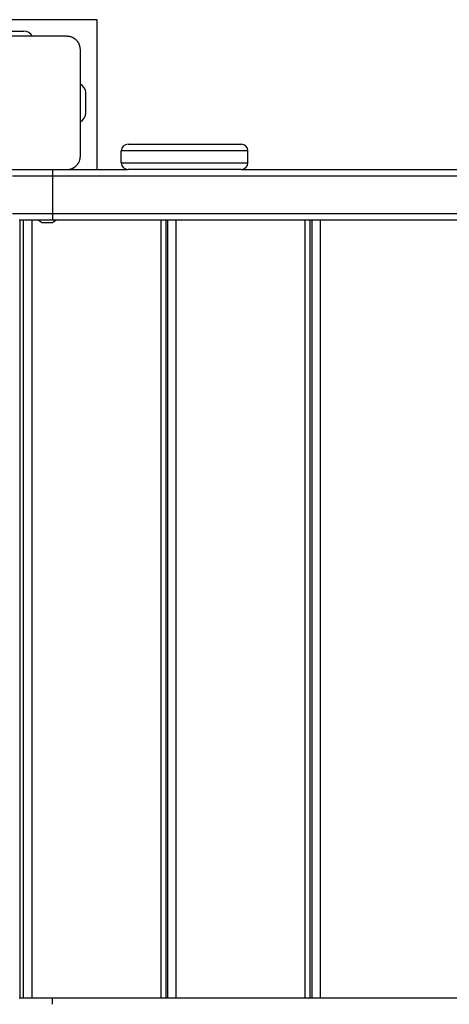
# Model space of a CAD drawing. Units: inches. Extents: x 67 to 148, y 82 to 197.
# Drawn here: x 90 to 93, y 123 to 130 of the extents above; entities that cross this region are included whole.
import ezdxf

# ---------------------------------------------------------------- set-up
doc = ezdxf.new("R2010")
doc.units = ezdxf.units.IN
doc.header["$MEASUREMENT"] = 0
doc.layers.add('Ebene 1', color=7, linetype='Continuous')

# ---------------------------------------------------------------- blocks, each defined once
blk = doc.blocks.new('block 2')
at = {"layer": 'Ebene 1', "color": 179, "lineweight": 25, "true_color": 0x1a171b}
for points in [[(90.4067, 130.2229), (89.1565, 130.2229)], [(90.4067, 129.0984), (90.4067, 130.2229)], [(89.7065, 130.1378), (89.8564, 130.1378)], [(90.1816, 130.0982), (89.7816, 130.0982), (89.3815, 130.0982)], [(90.2815, 129.9979), (90.2815, 130.0017), (90.2811, 130.0055), (90.2808, 130.0093), (90.2804, 130.0138), (90.2798, 130.0176), (90.2786, 130.0217), (90.2775, 130.0262), (90.2761, 130.0303), (90.2755, 130.0324), (90.2744, 130.0348), (90.2737, 130.0369), (90.2727, 130.0389), (90.2715, 130.0417), (90.2701, 130.0441), (90.2691, 130.0462), (90.2677, 130.0486), (90.267, 130.0499), (90.2663, 130.051), (90.2653, 130.0524), (90.2646, 130.0537), (90.2627, 130.0561), (90.261, 130.0586), (90.26, 130.0599), (90.2589, 130.061), (90.2579, 130.0623), (90.2567, 130.0634), (90.2546, 130.0658), (90.2525, 130.0682), (90.2512, 130.0696), (90.25, 130.071), (90.2493, 130.0713), (90.2486, 130.072), (90.2484, 130.0727), (90.2475, 130.073), (90.2451, 130.0751), (90.2427, 130.0772), (90.2412, 130.0778), (90.2401, 130.0789), (90.2388, 130.0799), (90.2374, 130.0806), (90.235, 130.0823), (90.2327, 130.0837), (90.2303, 130.0854), (90.2279, 130.0865), (90.2267, 130.0872), (90.2253, 130.0878), (90.2243, 130.0882), (90.2233, 130.0889), (90.2186, 130.0906), (90.214, 130.0923), (90.2098, 130.0937), (90.2057, 130.0947), (90.2035, 130.0954), (90.2014, 130.0958), (90.1993, 130.0961), (90.1976, 130.0965), (90.1933, 130.0971), (90.1893, 130.0975), (90.1855, 130.0975), (90.1816, 130.0982)], [(90.2815, 129.1976), (90.2815, 129.5976), (90.2815, 129.9979)], [(90.3216, 129.5228), (90.3216, 129.673)], [(90.6389, 129.2879), (90.7633, 129.2879), (91.0635, 129.2879), (91.3641, 129.2879), (91.4886, 129.2879)], [(90.1816, 129.0977), (90.1855, 129.0977), (90.1893, 129.0984), (90.1933, 129.0984), (90.1971, 129.0991), (90.2014, 129.0998), (90.2052, 129.1008), (90.2095, 129.1019), (90.214, 129.1032), (90.2162, 129.1039), (90.2183, 129.105), (90.2207, 129.106), (90.2229, 129.1067), (90.2253, 129.1077), (90.2274, 129.1091), (90.23, 129.1101), (90.2324, 129.1115), (90.2334, 129.1122), (90.235, 129.1132), (90.236, 129.1143), (90.2374, 129.1149), (90.2398, 129.1167), (90.2424, 129.1184), (90.2434, 129.1194), (90.2448, 129.1205), (90.2458, 129.1215), (90.2472, 129.1225), (90.2498, 129.1246), (90.2522, 129.127), (90.2532, 129.1284), (90.2543, 129.1294), (90.255, 129.1301), (90.2553, 129.1308), (90.256, 129.1315), (90.2567, 129.1318), (90.2589, 129.1342), (90.2606, 129.137), (90.2617, 129.138), (90.2627, 129.1394), (90.2634, 129.1404), (90.2646, 129.1418), (90.266, 129.1446), (90.2674, 129.147), (90.2687, 129.1491), (90.2701, 129.1515), (90.2708, 129.1528), (90.2713, 129.1539), (90.272, 129.1549), (90.2727, 129.1566), (90.2744, 129.1608), (90.2761, 129.1652), (90.2775, 129.1694), (90.2786, 129.1739), (90.2791, 129.1759), (90.2798, 129.178), (90.2801, 129.1801), (90.2804, 129.1821), (90.2808, 129.1859), (90.2811, 129.19), (90.2815, 129.1938), (90.2815, 129.1976)], [(91.5388, 129.2379), (91.3998, 129.2379), (91.0635, 129.2379), (90.7278, 129.2379), (90.5888, 129.2379)], [(90.5888, 129.148), (90.5888, 129.2379)], [(91.5388, 129.148), (91.5388, 129.2379)], [(90.5888, 129.148), (90.7278, 129.148), (91.0635, 129.148), (91.3998, 129.148), (91.5388, 129.148)], [(89.3815, 129.0977), (89.7816, 129.0977), (90.1816, 129.0977)], [(90.0715, 129.0481), (89.8595, 129.0481), (89.7718, 129.0481)], [(90.0715, 129.0977), (90.0715, 129.0815), (90.0715, 129.0481)], [(103.6409, 129.0481), (90.0715, 129.0481)], [(90.0715, 129.0481), (90.0715, 128.768)], [(90.1831, 129.0984), (90.6339, 129.0984)], [(91.4886, 129.0977), (91.3641, 129.0977), (91.0635, 129.0977), (90.7633, 129.0977), (90.6389, 129.0977)], [(91.4936, 129.0984), (93.7944, 129.0984)], [(89.7718, 128.768), (89.8595, 128.768), (90.0715, 128.768)], [(90.0715, 128.768), (90.0715, 128.7329), (90.0715, 128.7181)], [(90.0715, 128.768), (103.6002, 128.768)], [(90.0715, 128.7181), (89.8948, 128.7181), (89.8214, 128.7181)], [(89.8271, 128.7181), (89.8271, 122.8786)], [(89.856, 122.8786), (89.856, 128.7181)], [(89.9168, 128.7181), (89.9168, 122.8786)], [(89.9664, 128.7181), (89.9964, 128.6981)], [(90.0317, 128.6981), (90.0066, 128.6981), (89.9964, 128.6981)], [(90.0667, 128.6981), (90.0563, 128.6981), (90.0317, 128.6981)], [(90.0667, 128.6981), (90.0967, 128.7181)], [(103.5935, 128.7181), (90.0715, 128.7181)], [(90.8871, 122.8786), (90.8871, 128.7181)], [(90.9249, 122.8786), (90.9249, 128.7181)], [(90.9369, 122.8786), (90.9369, 128.7181)], [(90.9975, 128.7181), (90.9975, 122.8786)], [(91.9677, 122.8786), (91.9677, 128.7181)], [(92.0059, 122.8786), (92.0059, 128.7181)], [(92.0199, 122.8786), (92.0199, 128.7181)], [(92.0807, 128.7181), (92.0807, 122.8786)], [(89.8214, 122.8786), (89.8948, 122.8786), (90.0715, 122.8786)], [(90.0715, 122.8287), (90.0715, 122.8642), (90.0715, 122.8786)], [(90.0715, 122.8786), (103.7508, 122.8786)]]:
    blk.add_lwpolyline(points, dxfattribs=at)
for points in [[(89.9227, 130.0982), (89.9099, 130.1223), (89.8843, 130.1378), (89.8564, 130.1378)], [(90.3216, 129.673), (90.3216, 129.7006), (90.3061, 129.7261), (90.2815, 129.7392)], [(90.2815, 129.4567), (90.3061, 129.4694), (90.3216, 129.4953), (90.3216, 129.5228)], [(90.6389, 129.2879), (90.6114, 129.2879), (90.5888, 129.2655), (90.5888, 129.2379)], [(91.5388, 129.2379), (91.5388, 129.2655), (91.5162, 129.2879), (91.4886, 129.2879)], [(90.5888, 129.148), (90.5888, 129.1205), (90.6114, 129.0977), (90.6389, 129.0977)], [(91.4886, 129.0977), (91.5162, 129.0977), (91.5388, 129.1205), (91.5388, 129.148)]]:
    blk.add_open_spline(points, degree=3, dxfattribs=at)

msp = doc.modelspace()

# ---------------------------------------------------------------- block references
at = {"layer": 'Ebene 1'}
msp.add_blockref('block 2', (0, 0), dxfattribs=at)

doc.saveas('drawing.dxf')
